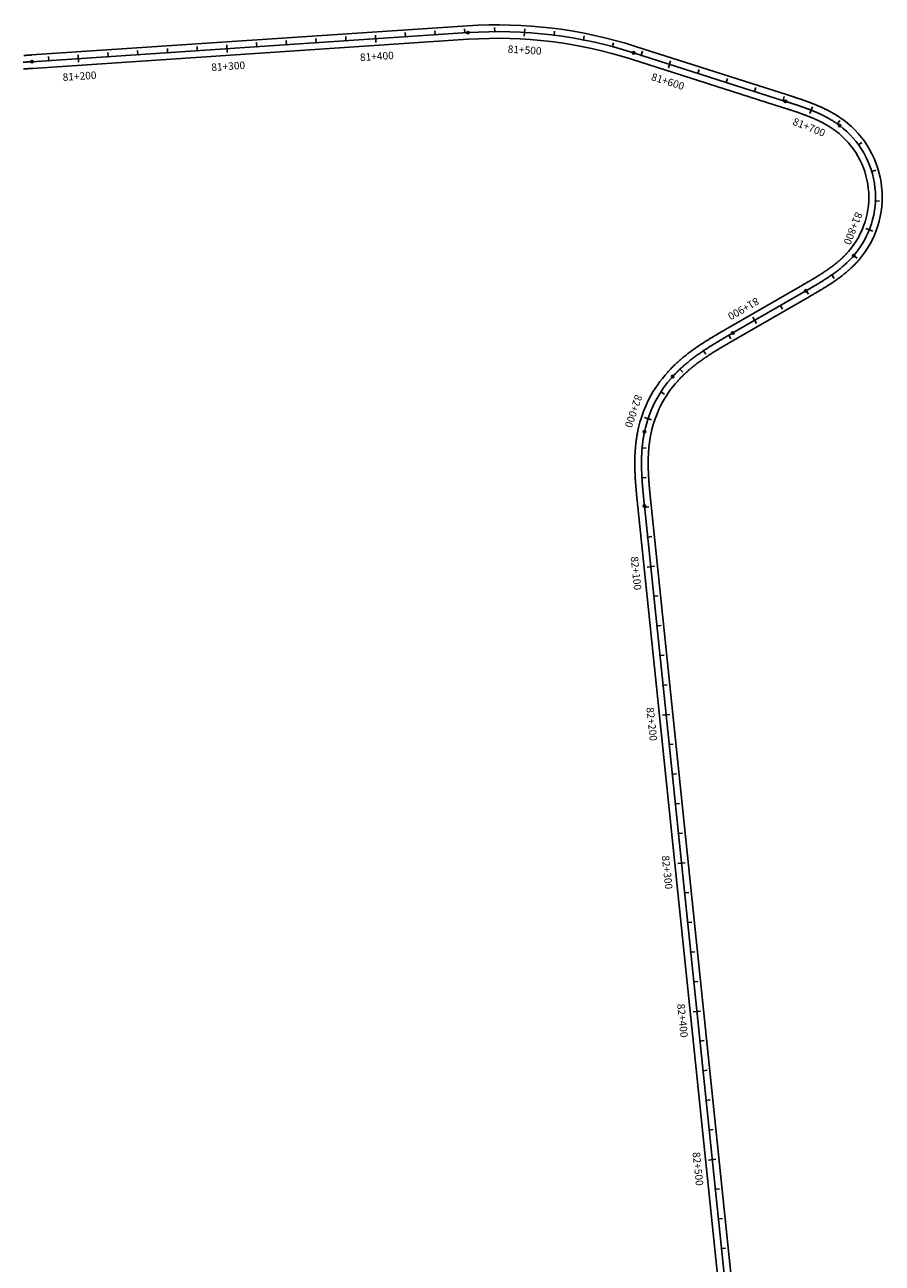
# Model space of a CAD drawing. Units: millimetres. Extents: x 748406 to 810817, y 8116305 to 8159677.
# Drawn here: x 804617 to 805192, y 8126502 to 8127333 of the extents above; entities that cross this region are included whole.
import ezdxf
from ezdxf.enums import TextEntityAlignment as Align

# ---------------------------------------------------------------- set-up
doc = ezdxf.new("R2010")
doc.units = ezdxf.units.MM
for name, color, linetype in [('1_BORDE DE VIA', 231, 'Continuous'), ('A-Progresiva-Estacado', 2, 'Continuous'), ('EJE TOTAL_DEPURADO$0$EST 80-85', 1, 'Continuous')]:
    doc.layers.add(name, color=color, linetype=linetype)
doc.styles.add('simplex', font='simplex.shx')

# ---------------------------------------------------------------- blocks, each defined once
blk = doc.blocks.new('EJE TOTAL_DEPURADO$0$cir')
at = {"color": 0, "linetype": 'ByBlock'}
blk.add_circle((0, 0), 0.00417, dxfattribs=at)
blk.add_point((0, 0), dxfattribs=at)
blk = doc.blocks.new('EJE TOTAL_DEPURADO$0$MINORTIC')
at = {"color": 0, "linetype": 'ByBlock'}
blk.add_lwpolyline([(0, 0), (0, 0.00069)], dxfattribs=at)
blk.add_point((0, 0), dxfattribs=at)
blk = doc.blocks.new('EJE TOTAL_DEPURADO$0$MAJORTIC')
at = {"color": 0, "linetype": 'ByBlock'}
blk.add_lwpolyline([(0, -0.00069), (0, 0.00069)], dxfattribs=at)
blk.add_point((0, 0), dxfattribs=at)

msp = doc.modelspace()

# ---------------------------------------------------------------- linework, layer by layer
at = {"layer": '1_BORDE DE VIA'}
for points in [[(804615.87, 8127312.46, 0.000088), (804616.61, 8127312.51, 0.000075), (804617.35, 8127312.56, 0.000062), (804618.08, 8127312.6, 0.000048), (804618.82, 8127312.65, 0.000035), (804619.56, 8127312.7, 0.000022), (804620.3, 8127312.75, 0.000009), (804621.04, 8127312.8), (804913.69, 8127332.31, -0.0942), (805026.58, 8127318.56), (805128.57, 8127285.99, -0.000019), (805129.28, 8127285.76, -0.000076), (805129.99, 8127285.53, -0.000133), (805130.7, 8127285.31, -0.000191), (805131.4, 8127285.08, -0.000248), (805132.11, 8127284.85, -0.000305), (805132.82, 8127284.62, -0.000362), (805133.53, 8127284.39, -0.000419), (805134.25, 8127284.16, -0.000476), (805134.96, 8127283.93, -0.000533), (805135.67, 8127283.69, -0.000591), (805136.38, 8127283.45, -0.000648), (805137.1, 8127283.21, -0.000705), (805137.81, 8127282.97, -0.000762), (805138.52, 8127282.73, -0.000819), (805139.24, 8127282.48, -0.000876), (805139.95, 8127282.23, -0.000934), (805140.67, 8127281.98, -0.000991), (805141.38, 8127281.72, -0.001048), (805142.1, 8127281.46, -0.001105), (805142.81, 8127281.2, -0.001162), (805143.52, 8127280.93, -0.001219), (805144.24, 8127280.66, -0.001276), (805144.95, 8127280.39, -0.001334), (805145.66, 8127280.11, -0.001391), (805146.37, 8127279.83, -0.001448), (805147.09, 8127279.54, -0.001505), (805147.8, 8127279.25, -0.001562), (805148.51, 8127278.95, -0.001619), (805149.21, 8127278.65, -0.001677), (805149.92, 8127278.34, -0.001734), (805150.63, 8127278.03, -0.001791), (805151.33, 8127277.72, -0.001848), (805152.04, 8127277.39, -0.001905), (805152.74, 8127277.06, -0.001962), (805153.44, 8127276.73, -0.00202), (805154.14, 8127276.39, -0.002077), (805154.84, 8127276.04, -0.002134), (805155.53, 8127275.69, -0.002191), (805156.22, 8127275.33, -0.002248), (805156.91, 8127274.96, -0.002305), (805157.6, 8127274.59, -0.002362), (805158.29, 8127274.21, -0.00242), (805158.97, 8127273.83, -0.002477), (805159.65, 8127273.43, -0.002534), (805160.33, 8127273.03, -0.002591), (805161, 8127272.62, -0.002648), (805161.67, 8127272.21, -0.002705), (805162.33, 8127271.78, -0.002763), (805163, 8127271.35, -0.00282), (805163.65, 8127270.91, -0.002877), (805164.31, 8127270.46, -0.002934), (805164.96, 8127270, -0.002991), (805165.6, 8127269.54, -0.003048), (805166.24, 8127269.07, -0.435577), (805176.31, 8127175.15, -0.003067), (805175.78, 8127174.55, -0.00301), (805175.25, 8127173.96, -0.002953), (805174.71, 8127173.38, -0.002896), (805174.17, 8127172.8, -0.002839), (805173.62, 8127172.23, -0.002782), (805173.06, 8127171.67, -0.002724), (805172.5, 8127171.11, -0.002667), (805171.94, 8127170.56, -0.00261), (805171.37, 8127170.02, -0.002553), (805170.79, 8127169.49, -0.002496), (805170.21, 8127168.96, -0.002439), (805169.62, 8127168.43, -0.002382), (805169.03, 8127167.92, -0.002324), (805168.44, 8127167.41, -0.002267), (805167.84, 8127166.9, -0.00221), (805167.24, 8127166.41, -0.002153), (805166.64, 8127165.91, -0.002096), (805166.03, 8127165.43, -0.002039), (805165.42, 8127164.95, -0.001981), (805164.81, 8127164.47, -0.001924), (805164.19, 8127164, -0.001867), (805163.57, 8127163.54, -0.00181), (805162.95, 8127163.08, -0.001753), (805162.32, 8127162.62, -0.001696), (805161.7, 8127162.17, -0.001638), (805161.07, 8127161.73, -0.001581), (805160.44, 8127161.29, -0.001524), (805159.81, 8127160.85, -0.001467), (805159.17, 8127160.42, -0.00141), (805158.53, 8127160, -0.001353), (805157.9, 8127159.57, -0.001296), (805157.26, 8127159.15, -0.001238), (805156.62, 8127158.74, -0.001181), (805155.98, 8127158.33, -0.001124), (805155.34, 8127157.92, -0.001067), (805154.69, 8127157.51, -0.00101), (805154.05, 8127157.11, -0.000953), (805153.4, 8127156.71, -0.000895), (805152.76, 8127156.32, -0.000838), (805152.11, 8127155.93, -0.000781), (805151.47, 8127155.54, -0.000724), (805150.82, 8127155.15, -0.000667), (805150.18, 8127154.76, -0.00061), (805149.53, 8127154.38, -0.000553), (805148.88, 8127154, -0.000495), (805148.24, 8127153.62, -0.000438), (805147.59, 8127153.24, -0.000381), (805146.94, 8127152.86, -0.000324), (805146.3, 8127152.49, -0.000267), (805145.65, 8127152.12, -0.00021), (805145.01, 8127151.74, -0.000152), (805144.37, 8127151.37, -0.000095), (805143.72, 8127151, -0.000038), (805143.08, 8127150.63), (805094.06, 8127122.39, 0.000012), (805093.41, 8127122.02, 0.000046), (805092.77, 8127121.65, 0.000081), (805092.12, 8127121.28, 0.000116), (805091.48, 8127120.9, 0.000151), (805090.83, 8127120.53, 0.000186), (805090.19, 8127120.16, 0.00022), (805089.55, 8127119.79, 0.000255), (805088.91, 8127119.41, 0.00029), (805088.27, 8127119.04, 0.000325), (805087.63, 8127118.67, 0.00036), (805086.99, 8127118.29, 0.000394), (805086.35, 8127117.92, 0.000429), (805085.72, 8127117.54, 0.000464), (805085.08, 8127117.17, 0.000499), (805084.45, 8127116.79, 0.000534), (805083.82, 8127116.41, 0.000569), (805083.19, 8127116.03, 0.000603), (805082.56, 8127115.65, 0.000638), (805081.93, 8127115.27, 0.000673), (805081.3, 8127114.89, 0.000708), (805080.68, 8127114.5, 0.000743), (805080.06, 8127114.12, 0.000777), (805079.44, 8127113.73, 0.000812), (805078.82, 8127113.34, 0.000847), (805078.2, 8127112.95, 0.000882), (805077.58, 8127112.56, 0.000917), (805076.97, 8127112.16, 0.000951), (805076.36, 8127111.76, 0.000986), (805075.75, 8127111.37, 0.001021), (805075.14, 8127110.96, 0.001056), (805074.53, 8127110.56, 0.001091), (805073.93, 8127110.16, 0.001125), (805073.33, 8127109.75, 0.00116), (805072.73, 8127109.34, 0.001195), (805072.14, 8127108.93, 0.00123), (805071.54, 8127108.51, 0.001265), (805070.95, 8127108.09, 0.001299), (805070.36, 8127107.67, 0.001334), (805069.78, 8127107.25, 0.001369), (805069.2, 8127106.82, 0.001404), (805068.62, 8127106.4, 0.001439), (805068.04, 8127105.96, 0.001474), (805067.47, 8127105.53, 0.001508), (805066.9, 8127105.09, 0.001543), (805066.33, 8127104.65, 0.001578), (805065.77, 8127104.21, 0.001613), (805065.2, 8127103.76, 0.001648), (805064.65, 8127103.31, 0.001682), (805064.09, 8127102.86, 0.001717), (805063.54, 8127102.4, 0.001752), (805063, 8127101.94, 0.001787), (805062.45, 8127101.47, 0.001822), (805061.92, 8127101.01, 0.001856), (805061.38, 8127100.54, 0.001891), (805060.85, 8127100.06, 0.001926), (805060.32, 8127099.58, 0.001961), (805059.8, 8127099.1, 0.001996), (805059.28, 8127098.62, 0.00203), (805058.77, 8127098.13, 0.002065), (805058.26, 8127097.63, 0.0021), (805057.75, 8127097.14, 0.002135), (805057.25, 8127096.64, 0.00217), (805056.76, 8127096.13, 0.002204), (805056.27, 8127095.62, 0.002239), (805055.78, 8127095.11, 0.002274), (805055.3, 8127094.59, 0.002309), (805054.83, 8127094.07, 0.132425), (805036.94, 8127059.07, 0.00232), (805036.8, 8127058.38, 0.002286), (805036.66, 8127057.69, 0.002251), (805036.53, 8127057, 0.002216), (805036.41, 8127056.3, 0.002181), (805036.29, 8127055.61, 0.002146), (805036.18, 8127054.91, 0.002112), (805036.07, 8127054.21, 0.002077), (805035.97, 8127053.51, 0.002042), (805035.88, 8127052.8, 0.002007), (805035.79, 8127052.1, 0.001972), (805035.7, 8127051.39, 0.001938), (805035.62, 8127050.69, 0.001903), (805035.55, 8127049.98, 0.001868), (805035.48, 8127049.27, 0.001833), (805035.42, 8127048.56, 0.001798), (805035.36, 8127047.85, 0.001764), (805035.31, 8127047.13, 0.001729), (805035.26, 8127046.42, 0.001694), (805035.22, 8127045.7, 0.001659), (805035.18, 8127044.99, 0.001624), (805035.14, 8127044.27, 0.00159), (805035.11, 8127043.56, 0.001555), (805035.09, 8127042.84, 0.00152), (805035.07, 8127042.12, 0.001485), (805035.05, 8127041.4, 0.00145), (805035.04, 8127040.68, 0.001415), (805035.03, 8127039.96, 0.001381), (805035.03, 8127039.24, 0.001346), (805035.03, 8127038.51, 0.001311), (805035.03, 8127037.79, 0.001276), (805035.04, 8127037.07, 0.001241), (805035.05, 8127036.34, 0.001207), (805035.07, 8127035.62, 0.001172), (805035.09, 8127034.9, 0.001137), (805035.11, 8127034.17, 0.001102), (805035.13, 8127033.44, 0.001067), (805035.16, 8127032.72, 0.001033), (805035.19, 8127031.99, 0.000998), (805035.23, 8127031.26, 0.000963), (805035.26, 8127030.53, 0.000928), (805035.3, 8127029.81, 0.000893), (805035.35, 8127029.08, 0.000859), (805035.39, 8127028.35, 0.000824), (805035.44, 8127027.62, 0.000789), (805035.49, 8127026.89, 0.000754), (805035.54, 8127026.16, 0.000719), (805035.6, 8127025.42, 0.000685), (805035.65, 8127024.69, 0.00065), (805035.71, 8127023.96, 0.000615), (805035.77, 8127023.23, 0.00058), (805035.83, 8127022.49, 0.000545), (805035.9, 8127021.76, 0.000511), (805035.96, 8127021.03, 0.000476), (805036.03, 8127020.29, 0.000441), (805036.1, 8127019.56, 0.000406), (805036.17, 8127018.82, 0.000371), (805036.24, 8127018.08, 0.000336), (805036.31, 8127017.35, 0.000302), (805036.38, 8127016.61, 0.000267), (805036.46, 8127015.87, 0.000232), (805036.53, 8127015.13, 0.000197), (805036.61, 8127014.39, 0.000162), (805036.68, 8127013.65, 0.000128), (805036.76, 8127012.91, 0.000093), (805036.83, 8127012.17, 0.000058), (805036.91, 8127011.43, 0.000023), (805036.99, 8127010.69), (805124.32, 8126169.69, 0.000005)], [(804615.72, 8127303.43, 0.000101), (804616.46, 8127303.48, 0.000088), (804617.2, 8127303.53, 0.000075), (804617.94, 8127303.57, 0.000062), (804618.68, 8127303.62, 0.000048), (804619.42, 8127303.67, 0.000035), (804620.16, 8127303.72, 0.000022), (804620.9, 8127303.77, 0.000009), (804621.64, 8127303.82), (804914.29, 8127323.33, -0.0942), (805023.85, 8127309.98), (805125.84, 8127277.41, -0.000019), (805126.54, 8127277.19, -0.000076), (805127.25, 8127276.96, -0.000133), (805127.95, 8127276.74, -0.000191), (805128.65, 8127276.51, -0.000248), (805129.35, 8127276.29, -0.000305), (805130.05, 8127276.06, -0.000362), (805130.75, 8127275.83, -0.000419), (805131.45, 8127275.61, -0.000476), (805132.14, 8127275.38, -0.000533), (805132.84, 8127275.15, -0.000591), (805133.53, 8127274.92, -0.000648), (805134.22, 8127274.68, -0.000705), (805134.91, 8127274.45, -0.000762), (805135.6, 8127274.22, -0.000819), (805136.28, 8127273.98, -0.000876), (805136.97, 8127273.74, -0.000934), (805137.65, 8127273.5, -0.000991), (805138.33, 8127273.25, -0.001048), (805139.01, 8127273.01, -0.001105), (805139.68, 8127272.76, -0.001162), (805140.36, 8127272.51, -0.001219), (805141.03, 8127272.25, -0.001276), (805141.7, 8127271.99, -0.001334), (805142.37, 8127271.73, -0.001391), (805143.03, 8127271.47, -0.001448), (805143.69, 8127271.2, -0.001505), (805144.35, 8127270.93, -0.001562), (805145.01, 8127270.66, -0.001619), (805145.67, 8127270.38, -0.001677), (805146.32, 8127270.1, -0.001734), (805146.97, 8127269.81, -0.001791), (805147.61, 8127269.52, -0.001848), (805148.26, 8127269.23, -0.001905), (805148.9, 8127268.93, -0.001962), (805149.53, 8127268.62, -0.00202), (805150.17, 8127268.31, -0.002077), (805150.8, 8127268, -0.002134), (805151.42, 8127267.68, -0.002191), (805152.04, 8127267.36, -0.002248), (805152.66, 8127267.03, -0.002305), (805153.28, 8127266.7, -0.002362), (805153.89, 8127266.36, -0.00242), (805154.49, 8127266.02, -0.002477), (805155.1, 8127265.67, -0.002534), (805155.69, 8127265.31, -0.002591), (805156.29, 8127264.95, -0.002648), (805156.88, 8127264.59, -0.002705), (805157.46, 8127264.22, -0.002763), (805158.04, 8127263.84, -0.00282), (805158.61, 8127263.46, -0.002877), (805159.18, 8127263.07, -0.002934), (805159.74, 8127262.67, -0.002991), (805160.3, 8127262.27, -0.003048), (805160.85, 8127261.86, -0.435577), (805169.51, 8127181.05, -0.003067), (805169.06, 8127180.53, -0.00301), (805168.6, 8127180.02, -0.002953), (805168.13, 8127179.52, -0.002896), (805167.66, 8127179.02, -0.002839), (805167.18, 8127178.52, -0.002782), (805166.7, 8127178.03, -0.002724), (805166.2, 8127177.54, -0.002667), (805165.71, 8127177.06, -0.00261), (805165.2, 8127176.58, -0.002553), (805164.69, 8127176.11, -0.002496), (805164.18, 8127175.64, -0.002439), (805163.66, 8127175.17, -0.002382), (805163.14, 8127174.71, -0.002324), (805162.61, 8127174.26, -0.002267), (805162.07, 8127173.81, -0.00221), (805161.53, 8127173.36, -0.002153), (805160.99, 8127172.92, -0.002096), (805160.44, 8127172.48, -0.002039), (805159.88, 8127172.04, -0.001981), (805159.33, 8127171.61, -0.001924), (805158.76, 8127171.18, -0.001867), (805158.2, 8127170.76, -0.00181), (805157.63, 8127170.34, -0.001753), (805157.05, 8127169.92, -0.001696), (805156.48, 8127169.51, -0.001638), (805155.9, 8127169.09, -0.001581), (805155.31, 8127168.69, -0.001524), (805154.72, 8127168.28, -0.001467), (805154.13, 8127167.88, -0.00141), (805153.54, 8127167.48, -0.001353), (805152.94, 8127167.09, -0.001296), (805152.34, 8127166.69, -0.001238), (805151.74, 8127166.3, -0.001181), (805151.13, 8127165.91, -0.001124), (805150.53, 8127165.53, -0.001067), (805149.91, 8127165.14, -0.00101), (805149.3, 8127164.76, -0.000953), (805148.69, 8127164.38, -0.000895), (805148.07, 8127164, -0.000838), (805147.45, 8127163.62, -0.000781), (805146.83, 8127163.25, -0.000724), (805146.2, 8127162.87, -0.000667), (805145.58, 8127162.5, -0.00061), (805144.95, 8127162.13, -0.000553), (805144.32, 8127161.75, -0.000495), (805143.69, 8127161.38, -0.000438), (805143.05, 8127161.01, -0.000381), (805142.42, 8127160.64, -0.000324), (805141.78, 8127160.28, -0.000267), (805141.15, 8127159.91, -0.00021), (805140.51, 8127159.54, -0.000152), (805139.87, 8127159.17, -0.000095), (805139.23, 8127158.8, -0.000038), (805138.59, 8127158.43), (805089.57, 8127130.19, 0.000012), (805088.92, 8127129.82, 0.000046), (805088.27, 8127129.44, 0.000081), (805087.62, 8127129.07, 0.000116), (805086.98, 8127128.7, 0.000151), (805086.33, 8127128.32, 0.000186), (805085.68, 8127127.95, 0.00022), (805085.03, 8127127.57, 0.000255), (805084.38, 8127127.19, 0.00029), (805083.73, 8127126.81, 0.000325), (805083.08, 8127126.43, 0.00036), (805082.43, 8127126.05, 0.000394), (805081.78, 8127125.67, 0.000429), (805081.13, 8127125.29, 0.000464), (805080.48, 8127124.9, 0.000499), (805079.84, 8127124.52, 0.000534), (805079.19, 8127124.13, 0.000569), (805078.54, 8127123.74, 0.000603), (805077.89, 8127123.35, 0.000638), (805077.24, 8127122.95, 0.000673), (805076.6, 8127122.56, 0.000708), (805075.95, 8127122.16, 0.000743), (805075.3, 8127121.76, 0.000777), (805074.66, 8127121.36, 0.000812), (805074.01, 8127120.95, 0.000847), (805073.37, 8127120.54, 0.000882), (805072.73, 8127120.13, 0.000917), (805072.09, 8127119.72, 0.000951), (805071.45, 8127119.31, 0.000986), (805070.81, 8127118.89, 0.001021), (805070.17, 8127118.47, 0.001056), (805069.53, 8127118.04, 0.001091), (805068.9, 8127117.62, 0.001125), (805068.26, 8127117.18, 0.00116), (805067.63, 8127116.75, 0.001195), (805067, 8127116.31, 0.00123), (805066.37, 8127115.87, 0.001265), (805065.74, 8127115.43, 0.001299), (805065.11, 8127114.98, 0.001334), (805064.49, 8127114.53, 0.001369), (805063.87, 8127114.08, 0.001404), (805063.25, 8127113.62, 0.001439), (805062.63, 8127113.15, 0.001474), (805062.01, 8127112.69, 0.001508), (805061.4, 8127112.22, 0.001543), (805060.79, 8127111.74, 0.001578), (805060.18, 8127111.26, 0.001613), (805059.57, 8127110.78, 0.001648), (805058.97, 8127110.29, 0.001682), (805058.37, 8127109.8, 0.001717), (805057.77, 8127109.3, 0.001752), (805057.17, 8127108.8, 0.001787), (805056.58, 8127108.29, 0.001822), (805055.99, 8127107.78, 0.001856), (805055.41, 8127107.27, 0.001891), (805054.83, 8127106.75, 0.001926), (805054.25, 8127106.22, 0.001961), (805053.67, 8127105.69, 0.001996), (805053.1, 8127105.16, 0.00203), (805052.54, 8127104.62, 0.002065), (805051.97, 8127104.07, 0.0021), (805051.41, 8127103.52, 0.002135), (805050.86, 8127102.97, 0.00217), (805050.31, 8127102.41, 0.002204), (805049.76, 8127101.84, 0.002239), (805049.22, 8127101.27, 0.002274), (805048.69, 8127100.7, 0.002309), (805048.15, 8127100.11, 0.132425), (805028.14, 8127060.94, 0.00232), (805027.98, 8127060.17, 0.002286), (805027.83, 8127059.4, 0.002251), (805027.68, 8127058.63, 0.002216), (805027.54, 8127057.85, 0.002181), (805027.41, 8127057.08, 0.002146), (805027.29, 8127056.3, 0.002112), (805027.17, 8127055.53, 0.002077), (805027.06, 8127054.75, 0.002042), (805026.95, 8127053.98, 0.002007), (805026.85, 8127053.2, 0.001972), (805026.76, 8127052.42, 0.001938), (805026.67, 8127051.65, 0.001903), (805026.59, 8127050.87, 0.001868), (805026.52, 8127050.09, 0.001833), (805026.45, 8127049.32, 0.001798), (805026.39, 8127048.54, 0.001764), (805026.33, 8127047.77, 0.001729), (805026.28, 8127046.99, 0.001694), (805026.23, 8127046.22, 0.001659), (805026.19, 8127045.44, 0.001624), (805026.15, 8127044.67, 0.00159), (805026.12, 8127043.89, 0.001555), (805026.09, 8127043.12, 0.00152), (805026.07, 8127042.35, 0.001485), (805026.06, 8127041.57, 0.00145), (805026.04, 8127040.8, 0.001415), (805026.03, 8127040.03, 0.001381), (805026.03, 8127039.26, 0.001346), (805026.03, 8127038.49, 0.001311), (805026.03, 8127037.72, 0.001276), (805026.04, 8127036.95, 0.001241), (805026.06, 8127036.18, 0.001207), (805026.07, 8127035.41, 0.001172), (805026.09, 8127034.65, 0.001137), (805026.11, 8127033.88, 0.001102), (805026.14, 8127033.11, 0.001067), (805026.17, 8127032.35, 0.001033), (805026.2, 8127031.59, 0.000998), (805026.24, 8127030.82, 0.000963), (805026.28, 8127030.06, 0.000928), (805026.32, 8127029.3, 0.000893), (805026.36, 8127028.54, 0.000859), (805026.41, 8127027.78, 0.000824), (805026.46, 8127027.02, 0.000789), (805026.51, 8127026.26, 0.000754), (805026.57, 8127025.5, 0.000719), (805026.62, 8127024.74, 0.000685), (805026.68, 8127023.99, 0.00065), (805026.74, 8127023.23, 0.000615), (805026.8, 8127022.48, 0.00058), (805026.87, 8127021.72, 0.000545), (805026.93, 8127020.97, 0.000511), (805027, 8127020.22, 0.000476), (805027.07, 8127019.47, 0.000441), (805027.14, 8127018.72, 0.000406), (805027.21, 8127017.97, 0.000371), (805027.28, 8127017.22, 0.000336), (805027.35, 8127016.47, 0.000302), (805027.43, 8127015.72, 0.000267), (805027.5, 8127014.97, 0.000232), (805027.58, 8127014.23, 0.000197), (805027.65, 8127013.48, 0.000162), (805027.73, 8127012.73, 0.000128), (805027.81, 8127011.99, 0.000093), (805027.88, 8127011.25, 0.000058), (805027.96, 8127010.5, 0.000023), (805028.04, 8127009.76), (805115.37, 8126168.76, 0.000005)]]:
    msp.add_lwpolyline(points, format="xyb", dxfattribs=at)
at = {"layer": 'EJE TOTAL_DEPURADO$0$EST 80-85', "color": 240}
msp.add_lwpolyline([(804615.43, 8127307.92, 0.000101), (804616.16, 8127307.97, 0.000088), (804616.9, 8127308.02, 0.000075), (804617.64, 8127308.07, 0.000062), (804618.38, 8127308.11, 0.000048), (804619.12, 8127308.16, 0.000035), (804619.86, 8127308.21, 0.000022), (804620.6, 8127308.26, 0.000009), (804621.34, 8127308.31), (804913.99, 8127327.82, -0.0942), (805025.21, 8127314.27), (805127.21, 8127281.7, -0.000019), (805127.91, 8127281.47, -0.000076), (805128.62, 8127281.25, -0.000133), (805129.32, 8127281.02, -0.000191), (805130.03, 8127280.8, -0.000248), (805130.73, 8127280.57, -0.000305), (805131.44, 8127280.34, -0.000362), (805132.14, 8127280.11, -0.000419), (805132.85, 8127279.88, -0.000476), (805133.55, 8127279.65, -0.000533), (805134.25, 8127279.42, -0.000591), (805134.96, 8127279.18, -0.000648), (805135.66, 8127278.95, -0.000705), (805136.36, 8127278.71, -0.000762), (805137.06, 8127278.47, -0.000819), (805137.76, 8127278.23, -0.000876), (805138.46, 8127277.98, -0.000934), (805139.16, 8127277.74, -0.000991), (805139.86, 8127277.49, -0.001048), (805140.55, 8127277.23, -0.001105), (805141.25, 8127276.98, -0.001162), (805141.94, 8127276.72, -0.001219), (805142.63, 8127276.46, -0.001276), (805143.32, 8127276.19, -0.001334), (805144.01, 8127275.92, -0.001391), (805144.7, 8127275.65, -0.001448), (805145.39, 8127275.37, -0.001505), (805146.08, 8127275.09, -0.001562), (805146.76, 8127274.8, -0.001619), (805147.44, 8127274.51, -0.001677), (805148.12, 8127274.22, -0.001734), (805148.8, 8127273.92, -0.001791), (805149.47, 8127273.62, -0.001848), (805150.15, 8127273.31, -0.001905), (805150.82, 8127273, -0.001962), (805151.49, 8127272.68, -0.00202), (805152.15, 8127272.35, -0.002077), (805152.82, 8127272.02, -0.002134), (805153.48, 8127271.69, -0.002191), (805154.13, 8127271.35, -0.002248), (805154.79, 8127271, -0.002305), (805155.44, 8127270.65, -0.002362), (805156.09, 8127270.29, -0.00242), (805156.73, 8127269.92, -0.002477), (805157.37, 8127269.55, -0.002534), (805158.01, 8127269.17, -0.002591), (805158.64, 8127268.79, -0.002648), (805159.27, 8127268.4, -0.002705), (805159.9, 8127268, -0.002763), (805160.52, 8127267.59, -0.00282), (805161.13, 8127267.18, -0.002877), (805161.74, 8127266.76, -0.002934), (805162.35, 8127266.34, -0.002991), (805162.95, 8127265.9, -0.003048), (805163.55, 8127265.46, -0.435577), (805172.91, 8127178.1, -0.003067), (805172.42, 8127177.54, -0.00301), (805171.93, 8127176.99, -0.002953), (805171.42, 8127176.45, -0.002896), (805170.91, 8127175.91, -0.002839), (805170.4, 8127175.37, -0.002782), (805169.88, 8127174.85, -0.002724), (805169.35, 8127174.33, -0.002667), (805168.82, 8127173.81, -0.00261), (805168.28, 8127173.3, -0.002553), (805167.74, 8127172.8, -0.002496), (805167.19, 8127172.3, -0.002439), (805166.64, 8127171.8, -0.002382), (805166.08, 8127171.32, -0.002324), (805165.52, 8127170.83, -0.002267), (805164.96, 8127170.36, -0.00221), (805164.39, 8127169.88, -0.002153), (805163.81, 8127169.41, -0.002096), (805163.23, 8127168.95, -0.002039), (805162.65, 8127168.49, -0.001981), (805162.07, 8127168.04, -0.001924), (805161.48, 8127167.59, -0.001867), (805160.88, 8127167.15, -0.00181), (805160.29, 8127166.71, -0.001753), (805159.69, 8127166.27, -0.001696), (805159.09, 8127165.84, -0.001638), (805158.48, 8127165.41, -0.001581), (805157.87, 8127164.99, -0.001524), (805157.26, 8127164.57, -0.001467), (805156.65, 8127164.15, -0.00141), (805156.04, 8127163.74, -0.001353), (805155.42, 8127163.33, -0.001296), (805154.8, 8127162.92, -0.001238), (805154.18, 8127162.52, -0.001181), (805153.56, 8127162.12, -0.001124), (805152.93, 8127161.72, -0.001067), (805152.3, 8127161.33, -0.00101), (805151.68, 8127160.94, -0.000953), (805151.05, 8127160.55, -0.000895), (805150.41, 8127160.16, -0.000838), (805149.78, 8127159.77, -0.000781), (805149.15, 8127159.39, -0.000724), (805148.51, 8127159.01, -0.000667), (805147.88, 8127158.63, -0.00061), (805147.24, 8127158.25, -0.000553), (805146.6, 8127157.88, -0.000495), (805145.96, 8127157.5, -0.000438), (805145.32, 8127157.13, -0.000381), (805144.68, 8127156.75, -0.000324), (805144.04, 8127156.38, -0.000267), (805143.4, 8127156.01, -0.00021), (805142.76, 8127155.64, -0.000152), (805142.12, 8127155.27, -0.000095), (805141.48, 8127154.9, -0.000038), (805140.83, 8127154.53), (805091.81, 8127126.29, 0.000012), (805091.17, 8127125.92, 0.000046), (805090.52, 8127125.55, 0.000081), (805089.87, 8127125.17, 0.000116), (805089.23, 8127124.8, 0.000151), (805088.58, 8127124.43, 0.000186), (805087.93, 8127124.05, 0.00022), (805087.29, 8127123.68, 0.000255), (805086.64, 8127123.3, 0.00029), (805086, 8127122.93, 0.000325), (805085.35, 8127122.55, 0.00036), (805084.71, 8127122.17, 0.000394), (805084.07, 8127121.8, 0.000429), (805083.43, 8127121.42, 0.000464), (805082.78, 8127121.04, 0.000499), (805082.14, 8127120.65, 0.000534), (805081.5, 8127120.27, 0.000569), (805080.86, 8127119.89, 0.000603), (805080.22, 8127119.5, 0.000638), (805079.59, 8127119.11, 0.000673), (805078.95, 8127118.72, 0.000708), (805078.31, 8127118.33, 0.000743), (805077.68, 8127117.94, 0.000777), (805077.05, 8127117.54, 0.000812), (805076.42, 8127117.15, 0.000847), (805075.78, 8127116.75, 0.000882), (805075.16, 8127116.34, 0.000917), (805074.53, 8127115.94, 0.000951), (805073.9, 8127115.53, 0.000986), (805073.28, 8127115.13, 0.001021), (805072.65, 8127114.72, 0.001056), (805072.03, 8127114.3, 0.001091), (805071.41, 8127113.89, 0.001125), (805070.8, 8127113.47, 0.00116), (805070.18, 8127113.04, 0.001195), (805069.57, 8127112.62, 0.00123), (805068.96, 8127112.19, 0.001265), (805068.35, 8127111.76, 0.001299), (805067.74, 8127111.33, 0.001334), (805067.13, 8127110.89, 0.001369), (805066.53, 8127110.45, 0.001404), (805065.93, 8127110.01, 0.001439), (805065.33, 8127109.56, 0.001474), (805064.74, 8127109.11, 0.001508), (805064.15, 8127108.65, 0.001543), (805063.56, 8127108.2, 0.001578), (805062.97, 8127107.73, 0.001613), (805062.39, 8127107.27, 0.001648), (805061.81, 8127106.8, 0.001682), (805061.23, 8127106.33, 0.001717), (805060.66, 8127105.85, 0.001752), (805060.09, 8127105.37, 0.001787), (805059.52, 8127104.88, 0.001822), (805058.95, 8127104.4, 0.001856), (805058.39, 8127103.9, 0.001891), (805057.84, 8127103.41, 0.001926), (805057.29, 8127102.9, 0.001961), (805056.74, 8127102.4, 0.001996), (805056.19, 8127101.89, 0.00203), (805055.65, 8127101.37, 0.002065), (805055.12, 8127100.85, 0.0021), (805054.58, 8127100.33, 0.002135), (805054.06, 8127099.8, 0.00217), (805053.53, 8127099.27, 0.002204), (805053.02, 8127098.73, 0.002239), (805052.5, 8127098.19, 0.002274), (805051.99, 8127097.65, 0.002309), (805051.49, 8127097.09, 0.132425), (805032.54, 8127060.01, 0.00232), (805032.39, 8127059.28, 0.002286), (805032.25, 8127058.55, 0.002251), (805032.11, 8127057.81, 0.002216), (805031.98, 8127057.08, 0.002181), (805031.85, 8127056.34, 0.002146), (805031.73, 8127055.61, 0.002112), (805031.62, 8127054.87, 0.002077), (805031.51, 8127054.13, 0.002042), (805031.41, 8127053.39, 0.002007), (805031.32, 8127052.65, 0.001972), (805031.23, 8127051.91, 0.001938), (805031.15, 8127051.17, 0.001903), (805031.07, 8127050.42, 0.001868), (805031, 8127049.68, 0.001833), (805030.93, 8127048.94, 0.001798), (805030.87, 8127048.19, 0.001764), (805030.82, 8127047.45, 0.001729), (805030.77, 8127046.71, 0.001694), (805030.72, 8127045.96, 0.001659), (805030.68, 8127045.22, 0.001624), (805030.65, 8127044.47, 0.00159), (805030.62, 8127043.72, 0.001555), (805030.59, 8127042.98, 0.00152), (805030.57, 8127042.23, 0.001485), (805030.55, 8127041.49, 0.00145), (805030.54, 8127040.74, 0.001415), (805030.53, 8127039.99, 0.001381), (805030.53, 8127039.25, 0.001346), (805030.53, 8127038.5, 0.001311), (805030.53, 8127037.76, 0.001276), (805030.54, 8127037.01, 0.001241), (805030.55, 8127036.26, 0.001207), (805030.57, 8127035.52, 0.001172), (805030.59, 8127034.77, 0.001137), (805030.61, 8127034.02, 0.001102), (805030.64, 8127033.28, 0.001067), (805030.67, 8127032.53, 0.001033), (805030.7, 8127031.79, 0.000998), (805030.73, 8127031.04, 0.000963), (805030.77, 8127030.3, 0.000928), (805030.81, 8127029.55, 0.000893), (805030.85, 8127028.81, 0.000859), (805030.9, 8127028.06, 0.000824), (805030.95, 8127027.32, 0.000789), (805031, 8127026.57, 0.000754), (805031.05, 8127025.83, 0.000719), (805031.11, 8127025.08, 0.000685), (805031.17, 8127024.34, 0.00065), (805031.23, 8127023.6, 0.000615), (805031.29, 8127022.85, 0.00058), (805031.35, 8127022.11, 0.000545), (805031.41, 8127021.37, 0.000511), (805031.48, 8127020.62, 0.000476), (805031.55, 8127019.88, 0.000441), (805031.62, 8127019.14, 0.000406), (805031.69, 8127018.39, 0.000371), (805031.76, 8127017.65, 0.000336), (805031.83, 8127016.91, 0.000302), (805031.9, 8127016.16, 0.000267), (805031.98, 8127015.42, 0.000232), (805032.05, 8127014.68, 0.000197), (805032.13, 8127013.94, 0.000162), (805032.2, 8127013.19, 0.000128), (805032.28, 8127012.45, 0.000093), (805032.36, 8127011.71, 0.000058), (805032.44, 8127010.97, 0.000023), (805032.51, 8127010.23), (805119.84, 8126169.23, 0.000005)], format="xyb", dxfattribs=at)

# ---------------------------------------------------------------- block references
at = {"layer": 'EJE TOTAL_DEPURADO$0$EST 80-85', "color": 0, "linetype": 'Continuous'}
for name, p, xscale, yscale, zscale, rotation in [('EJE TOTAL_DEPURADO$0$MINORTIC', (804872.08, 8127325.03), 4000.000000000061, 4000, 4000, 3.81460631413029), ('EJE TOTAL_DEPURADO$0$MINORTIC', (804892.04, 8127326.36), 4000.000000000061, 4000, 4000, 3.81460631413029), ('EJE TOTAL_DEPURADO$0$MINORTIC', (804911.99, 8127327.69), 4000.000000000061, 4000, 4000, 3.81460631413029), ('EJE TOTAL_DEPURADO$0$cir', (804913.99, 8127327.82), 199.9999999999798, 200, 200, 3.814606314130734), ('EJE TOTAL_DEPURADO$0$MINORTIC', (804931.97, 8127328.48), 3999.999999999978, 4000, 4000, 0.377679072253506), ('EJE TOTAL_DEPURADO$0$MAJORTIC', (804951.96, 8127327.95), 3600.000000000051, 3600, 3600, 356.5579604337043), ('EJE TOTAL_DEPURADO$0$MINORTIC', (804971.87, 8127326.08), 4000.00000000001, 4000, 4000, 352.7382417985252), ('EJE TOTAL_DEPURADO$0$MAJORTIC', (804752.35, 8127317.05), 3599.999999999985, 3600, 3600, 3.814606314130365), ('EJE TOTAL_DEPURADO$0$MINORTIC', (804772.3, 8127318.38), 4000.000000000061, 4000, 4000, 3.81460631413029), ('EJE TOTAL_DEPURADO$0$MINORTIC', (804792.26, 8127319.71), 4000.000000000061, 4000, 4000, 3.81460631413029), ('EJE TOTAL_DEPURADO$0$MINORTIC', (804812.21, 8127321.04), 4000.000000000061, 4000, 4000, 3.81460631413029), ('EJE TOTAL_DEPURADO$0$MINORTIC', (804832.17, 8127322.37), 4000.000000000061, 4000, 4000, 3.81460631413029), ('EJE TOTAL_DEPURADO$0$MAJORTIC', (804852.13, 8127323.7), 3599.999999999985, 3600, 3600, 3.814606314130365), ('EJE TOTAL_DEPURADO$0$MINORTIC', (804991.61, 8127322.89), 3999.999999999983, 4000, 4000, 348.9185231700635), ('EJE TOTAL_DEPURADO$0$MINORTIC', (805011.1, 8127318.4), 3999.999999999917, 4000, 4000, 345.0988045265583), ('EJE TOTAL_DEPURADO$0$MINORTIC', (804632.61, 8127309.06), 4000.000000000061, 4000, 4000, 3.81460631413029), ('EJE TOTAL_DEPURADO$0$MAJORTIC', (804652.57, 8127310.39), 3599.999999999985, 3600, 3600, 3.814606314130365), ('EJE TOTAL_DEPURADO$0$MINORTIC', (804672.52, 8127311.72), 4000.000000000061, 4000, 4000, 3.81460631413029), ('EJE TOTAL_DEPURADO$0$MINORTIC', (804692.48, 8127313.05), 4000.000000000061, 4000, 4000, 3.81460631413029), ('EJE TOTAL_DEPURADO$0$MINORTIC', (804712.44, 8127314.38), 4000.000000000061, 4000, 4000, 3.81460631413029), ('EJE TOTAL_DEPURADO$0$MINORTIC', (804732.39, 8127315.72), 4000.000000000061, 4000, 4000, 3.81460631413029), ('EJE TOTAL_DEPURADO$0$cir', (805025.21, 8127314.27), 200.0000000001642, 200, 200, 342.2891691304544), ('EJE TOTAL_DEPURADO$0$MINORTIC', (805030.25, 8127312.66), 4000.000000000135, 4000, 4000, 342.2891693472771), ('EJE TOTAL_DEPURADO$0$cir', (804621.34, 8127308.31), 199.9999999999403, 200, 200, 3.814606287391824), ('EJE TOTAL_DEPURADO$0$MAJORTIC', (805049.3, 8127306.58), 3599.999999999867, 3600, 3600, 342.2891693599944), ('EJE TOTAL_DEPURADO$0$MINORTIC', (805068.36, 8127300.49), 4000.000000000037, 4000, 4000, 342.2891693536344), ('EJE TOTAL_DEPURADO$0$MINORTIC', (805087.41, 8127294.41), 4000.000000000135, 4000, 4000, 342.2891693472771), ('EJE TOTAL_DEPURADO$0$MINORTIC', (805106.46, 8127288.32), 3999.99999999994, 4000, 4000, 342.2891693599918), ('EJE TOTAL_DEPURADO$0$MINORTIC', (805125.51, 8127282.24), 4000.000000000037, 4000, 4000, 342.2891693536344), ('EJE TOTAL_DEPURADO$0$cir', (805127.21, 8127281.7), 199.9999999999236, 200, 200, 342.2891693536553), ('EJE TOTAL_DEPURADO$0$MAJORTIC', (805144.43, 8127275.76), 3599.999999999919, 3600, 3600, 338.3251565618528), ('EJE TOTAL_DEPURADO$0$MINORTIC', (805162.11, 8127266.51), 3999.999999999872, 4000, 4000, 324.8495272380649), ('EJE TOTAL_DEPURADO$0$cir', (805163.55, 8127265.46), 199.99999999991, 200, 200, 323.1905758144825), ('EJE TOTAL_DEPURADO$0$MINORTIC', (805176.27, 8127252.51), 3999.999999999866, 4000, 4000, 305.788613688082), ('EJE TOTAL_DEPURADO$0$MINORTIC', (805185.07, 8127234.66), 4000.000000000091, 4000, 4000, 286.6900205587109), ('EJE TOTAL_DEPURADO$0$MINORTIC', (805187.54, 8127214.91), 3999.99999999966, 4000, 4000, 267.5914273861594), ('EJE TOTAL_DEPURADO$0$MAJORTIC', (805183.42, 8127195.43), 3599.999999999739, 3600, 3600, 248.4928341944664), ('EJE TOTAL_DEPURADO$0$cir', (805172.91, 8127178.1), 199.9999999998726, 200, 200, 229.0432618797001), ('EJE TOTAL_DEPURADO$0$MINORTIC', (805173.15, 8127178.38), 3999.999999999834, 4000, 4000, 229.394241024494), ('EJE TOTAL_DEPURADO$0$MINORTIC', (805158.18, 8127165.2), 4000.00000000021, 4000, 4000, 214.8964185137536), ('EJE TOTAL_DEPURADO$0$cir', (805140.83, 8127154.53), 199.9999999999324, 200, 200, 209.9446687194104), ('EJE TOTAL_DEPURADO$0$MINORTIC', (805141.15, 8127154.71), 3999.999999999805, 4000, 4000, 209.9462806353486), ('EJE TOTAL_DEPURADO$0$MINORTIC', (805123.82, 8127144.73), 4000.000000000121, 4000, 4000, 209.9446687194136), ('EJE TOTAL_DEPURADO$0$MAJORTIC', (805106.49, 8127134.75), 3600.000000000155, 3600, 3600, 209.9446687194149), ('EJE TOTAL_DEPURADO$0$MINORTIC', (805089.16, 8127124.76), 3999.999999999879, 4000, 4000, 210.0116868724637), ('EJE TOTAL_DEPURADO$0$cir', (805091.81, 8127126.29), 199.9999999999324, 200, 200, 209.9446687194104), ('EJE TOTAL_DEPURADO$0$MINORTIC', (805072.1, 8127114.34), 3999.999999999808, 4000, 4000, 213.7528194086643), ('EJE TOTAL_DEPURADO$0$cir', (805051.49, 8127097.09), 200.0000000002331, 200, 200, 227.849599821093), ('EJE TOTAL_DEPURADO$0$MINORTIC', (805056.36, 8127102.04), 4000.000000000131, 4000, 4000, 223.2235299311104), ('EJE TOTAL_DEPURADO$0$MINORTIC', (805043.55, 8127086.74), 3999.999999999683, 4000, 4000, 237.2024311834608), ('EJE TOTAL_DEPURADO$0$MAJORTIC', (805034.92, 8127068.76), 3599.999999999996, 3600, 3600, 251.5263760480177), ('EJE TOTAL_DEPURADO$0$cir', (805032.54, 8127060.01), 200.000000000178, 200, 200, 258.0235814627239), ('EJE TOTAL_DEPURADO$0$MINORTIC', (805030.96, 8127049.2), 4000.000000000015, 4000, 4000, 264.9949994059408), ('EJE TOTAL_DEPURADO$0$MINORTIC', (805030.83, 8127029.22), 4000.000000000252, 4000, 4000, 273.3234606821092), ('EJE TOTAL_DEPURADO$0$cir', (805032.51, 8127010.23), 200.0000000000991, 200, 200, 275.9285125292225), ('EJE TOTAL_DEPURADO$0$MINORTIC', (805032.61, 8127009.3), 4000.000000000415, 4000, 4000, 275.9285125299106), ('EJE TOTAL_DEPURADO$0$MINORTIC', (805034.67, 8126989.41), 4000.000000000105, 4000, 4000, 275.928512529222), ('EJE TOTAL_DEPURADO$0$MAJORTIC', (805036.74, 8126969.52), 3599.999999999724, 3600, 3600, 275.9285125299115), ('EJE TOTAL_DEPURADO$0$MINORTIC', (805038.81, 8126949.62), 4000.000000000105, 4000, 4000, 275.928512529222), ('EJE TOTAL_DEPURADO$0$MINORTIC', (805040.87, 8126929.73), 4000.000000000105, 4000, 4000, 275.928512529222), ('EJE TOTAL_DEPURADO$0$MINORTIC', (805042.94, 8126909.84), 4000.000000000415, 4000, 4000, 275.9285125299106), ('EJE TOTAL_DEPURADO$0$MINORTIC', (805045, 8126889.94), 4000.000000000105, 4000, 4000, 275.928512529222), ('EJE TOTAL_DEPURADO$0$MAJORTIC', (805047.07, 8126870.05), 3599.999999999907, 3600, 3600, 275.9285125292219), ('EJE TOTAL_DEPURADO$0$MINORTIC', (805049.13, 8126850.16), 4000.000000000415, 4000, 4000, 275.9285125299106), ('EJE TOTAL_DEPURADO$0$MINORTIC', (805051.2, 8126830.26), 4000.000000000105, 4000, 4000, 275.928512529222), ('EJE TOTAL_DEPURADO$0$MINORTIC', (805053.27, 8126810.37), 4000.000000000105, 4000, 4000, 275.928512529222), ('EJE TOTAL_DEPURADO$0$MINORTIC', (805055.33, 8126790.48), 4000.000000000105, 4000, 4000, 275.928512529222), ('EJE TOTAL_DEPURADO$0$MAJORTIC', (805057.4, 8126770.59), 3599.999999999907, 3600, 3600, 275.9285125292219), ('EJE TOTAL_DEPURADO$0$MINORTIC', (805059.46, 8126750.69), 4000.000000000415, 4000, 4000, 275.9285125299106), ('EJE TOTAL_DEPURADO$0$MINORTIC', (805061.53, 8126730.8), 4000.000000000105, 4000, 4000, 275.928512529222), ('EJE TOTAL_DEPURADO$0$MINORTIC', (805063.59, 8126710.91), 4000.000000000105, 4000, 4000, 275.928512529222), ('EJE TOTAL_DEPURADO$0$MINORTIC', (805065.66, 8126691.01), 4000.000000000105, 4000, 4000, 275.928512529222), ('EJE TOTAL_DEPURADO$0$MAJORTIC', (805067.73, 8126671.12), 3599.999999999907, 3600, 3600, 275.9285125292219), ('EJE TOTAL_DEPURADO$0$MINORTIC', (805069.79, 8126651.23), 4000.000000000105, 4000, 4000, 275.928512529222), ('EJE TOTAL_DEPURADO$0$MINORTIC', (805071.86, 8126631.33), 4000.000000000105, 4000, 4000, 275.928512529222), ('EJE TOTAL_DEPURADO$0$MINORTIC', (805073.92, 8126611.44), 4000.000000000105, 4000, 4000, 275.928512529222), ('EJE TOTAL_DEPURADO$0$MINORTIC', (805075.99, 8126591.55), 4000.000000000105, 4000, 4000, 275.928512529222), ('EJE TOTAL_DEPURADO$0$MAJORTIC', (805078.05, 8126571.66), 3599.999999999907, 3600, 3600, 275.9285125292219), ('EJE TOTAL_DEPURADO$0$MINORTIC', (805080.12, 8126551.76), 4000.000000000105, 4000, 4000, 275.928512529222), ('EJE TOTAL_DEPURADO$0$MINORTIC', (805082.19, 8126531.87), 4000.000000000105, 4000, 4000, 275.928512529222), ('EJE TOTAL_DEPURADO$0$MINORTIC', (805084.25, 8126511.98), 4000.000000000105, 4000, 4000, 275.928512529222)]:
    msp.add_blockref(name, p, dxfattribs=dict(at, xscale=xscale, yscale=yscale, zscale=zscale, rotation=rotation))

# ---------------------------------------------------------------- texts
at = {"layer": 'A-Progresiva-Estacado', "color": 7, "style": 'simplex'}
for s, rotation, p in [('81+500', 356.55796, (804952.09, 8127316.16)), ('81+400', 3.81461, (804852.88, 8127311.91)), ('81+300', 3.81461, (804753.1, 8127305.26)), ('81+200', 3.81461, (804653.33, 8127298.6)), ('81+600', 342.28917, (805048.21, 8127295.01)), ('81+700', 338.32516, (805143.01, 8127264.31)), ('81+800', 248.49283, (805172.51, 8127196.45)), ('81+900', 209.94467, (805098.99, 8127142.54)), ('82+000', 251.52638, (805025.17, 8127073.8)), ('82+100', 275.92851, (805026.9, 8126965.11)), ('82+200', 275.92851, (805037.44, 8126863.91)), ('82+300', 275.92851, (805047.77, 8126764.44)), ('82+400', 275.92851, (805058.1, 8126664.98)), ('82+500', 275.92851, (805068.42, 8126565.51))]:
    msp.add_text(s, height=5, rotation=rotation, dxfattribs=at).set_placement(p, align=Align.MIDDLE_CENTER)

doc.saveas('drawing.dxf')
